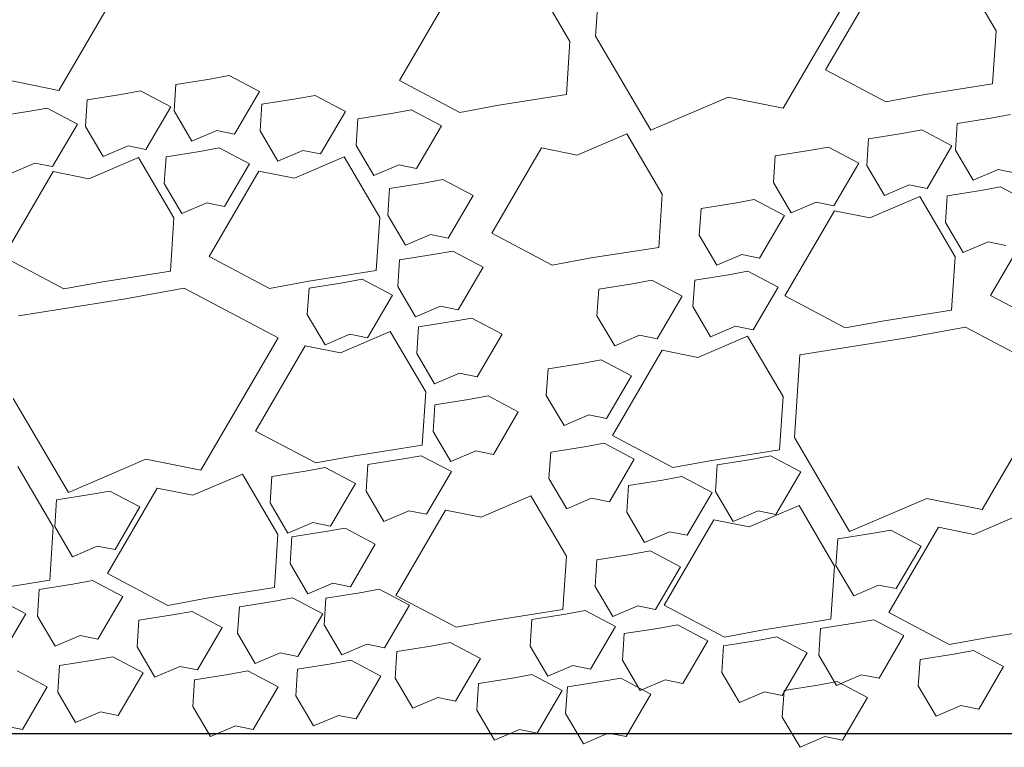
# Model space of a CAD drawing. Extents: x 8872 to 14813, y 3350 to 4917.
# Drawn here: x 13665 to 13668, y 3787 to 3790 of the extents above; entities that cross this region are included whole.
import ezdxf

# ---------------------------------------------------------------- set-up
doc = ezdxf.new("R2010")
doc.units = 0
doc.header["$MEASUREMENT"] = 0
doc.layers.add('HOLD', color=5, linetype='CONTINUOUS')
doc.layers.add('SDWGML', color=6, linetype='CONTINUOUS', lineweight=40)
doc.layers.add('SDWGXL', color=9, linetype='CONTINUOUS', lineweight=13)

# ---------------------------------------------------------------- blocks, each defined once
blk = doc.blocks.new('GRAVEL')
at = {"layer": 'SDWGXL'}
for p, q in [((13403.493, 3790.6949), (13403.4716, 3790.3746)), ((13401.3958, 3790.1657), (13401.6949, 3790.6782)), ((13404.1978, 3790.0971), (13404.4968, 3790.6095)), ((13405.021, 3790.3962), (13404.8836, 3790.6296)), ((13403.3727, 3790.355), (13403.2354, 3790.5884)), ((13404.554, 3790.5747), (13404.3617, 3790.2452)), ((13402.9057, 3790.5335), (13402.7134, 3790.204)), ((13403.4716, 3790.3746), (13403.6852, 3790.0117)), ((13405.0072, 3790.1903), (13405.021, 3790.3962)), ((13403.359, 3790.1491), (13403.3727, 3790.355)), ((13402.0549, 3790.2232), (13401.9794, 3790.2095)), ((13402.1717, 3790.1615), (13402.0549, 3790.2232)), ((13404.3617, 3790.2452), (13404.5952, 3790.1216)), ((13401.1823, 3790.2084), (13401.3958, 3790.1657)), ((13401.8489, 3790.1889), (13401.842, 3790.0859)), ((13401.9794, 3790.2095), (13401.8489, 3790.1889)), ((13402.7134, 3790.204), (13402.9469, 3790.0804)), ((13404.7463, 3790.1491), (13405.0072, 3790.1903)), ((13401.6362, 3790.15), (13401.5057, 3790.1294)), ((13401.7118, 3790.1637), (13401.6362, 3790.15)), ((13401.8285, 3790.102), (13401.7118, 3790.1637)), ((13402.0755, 3789.9967), (13402.1717, 3790.1615)), ((13402.3875, 3790.1462), (13402.312, 3790.1325)), ((13402.5043, 3790.0845), (13402.3875, 3790.1462)), ((13403.098, 3790.1079), (13403.359, 3790.1491)), ((13404.5952, 3790.1216), (13404.7463, 3790.1491)), ((13401.5057, 3790.1294), (13401.4989, 3790.0264)), ((13402.1815, 3790.1119), (13402.1746, 3790.0089)), ((13402.312, 3790.1325), (13402.1815, 3790.1119)), ((13402.9469, 3790.0804), (13403.098, 3790.1079)), ((13403.6852, 3790.0117), (13403.9842, 3790.1398)), ((13403.9842, 3790.1398), (13404.1978, 3790.0971)), ((13401.2756, 3790.0835), (13401.1451, 3790.0629)), ((13401.3511, 3790.0972), (13401.2756, 3790.0835)), ((13401.4679, 3790.0354), (13401.3511, 3790.0972)), ((13401.7324, 3789.9372), (13401.8285, 3790.102)), ((13401.842, 3790.0859), (13401.9107, 3789.9692)), ((13402.4081, 3789.9197), (13402.5043, 3790.0845)), ((13402.6831, 3790.0765), (13402.5527, 3790.0559)), ((13402.7587, 3790.0902), (13402.6831, 3790.0765)), ((13402.8754, 3790.0284), (13402.7587, 3790.0902)), ((13405.0766, 3790.0722), (13405.0011, 3790.0585)), ((13401.3717, 3789.8707), (13401.4679, 3790.0354)), ((13402.5527, 3790.0559), (13402.5458, 3789.9529)), ((13404.8706, 3790.0379), (13404.8637, 3789.9349)), ((13405.0011, 3790.0585), (13404.8706, 3790.0379)), ((13401.4989, 3790.0264), (13401.5675, 3789.9097)), ((13401.9107, 3789.9692), (13402.0068, 3790.0104)), ((13402.0068, 3790.0104), (13402.0755, 3789.9967)), ((13402.1746, 3790.0089), (13402.2433, 3789.8922)), ((13402.7793, 3789.8637), (13402.8754, 3790.0284)), ((13403.5925, 3789.998), (13403.4002, 3789.9156)), ((13403.7298, 3789.7646), (13403.5925, 3789.998)), ((13404.6579, 3789.999), (13404.5275, 3789.9784)), ((13404.7335, 3790.0127), (13404.6579, 3789.999)), ((13404.8502, 3789.9509), (13404.7335, 3790.0127)), ((13404.5275, 3789.9784), (13404.5206, 3789.8754)), ((13401.5675, 3789.9097), (13401.6637, 3789.9509)), ((13401.6637, 3789.9509), (13401.7324, 3789.9372)), ((13401.9408, 3789.9295), (13401.8104, 3789.9089)), ((13402.0164, 3789.9432), (13401.9408, 3789.9295)), ((13402.1331, 3789.8814), (13402.0164, 3789.9432)), ((13402.2433, 3789.8922), (13402.3395, 3789.9334)), ((13402.3395, 3789.9334), (13402.4081, 3789.9197)), ((13402.5458, 3789.9529), (13402.6145, 3789.8362)), ((13403.2629, 3789.9431), (13403.0706, 3789.6136)), ((13403.4002, 3789.9156), (13403.2629, 3789.9431)), ((13404.2973, 3789.9325), (13404.1668, 3789.9119)), ((13404.3728, 3789.9462), (13404.2973, 3789.9325)), ((13404.4896, 3789.8844), (13404.3728, 3789.9462)), ((13404.7541, 3789.7862), (13404.8502, 3789.9509)), ((13404.8637, 3789.9349), (13404.9324, 3789.8182)), ((13401.2069, 3789.8432), (13401.303, 3789.8844)), ((13401.303, 3789.8844), (13401.3717, 3789.8707)), ((13401.7038, 3789.9062), (13401.5115, 3789.8238)), ((13401.8411, 3789.6728), (13401.7038, 3789.9062)), ((13401.8104, 3789.9089), (13401.8035, 3789.8059)), ((13402.037, 3789.7167), (13402.1331, 3789.8814)), ((13402.4996, 3789.9081), (13402.3073, 3789.8257)), ((13402.637, 3789.6747), (13402.4996, 3789.9081)), ((13404.1668, 3789.9119), (13404.1599, 3789.8089)), ((13404.3934, 3789.7197), (13404.4896, 3789.8844)), ((13401.3742, 3789.8513), (13401.1819, 3789.5218)), ((13401.5115, 3789.8238), (13401.3742, 3789.8513)), ((13402.17, 3789.8532), (13401.9777, 3789.5237)), ((13402.3073, 3789.8257), (13402.17, 3789.8532)), ((13402.6145, 3789.8362), (13402.7106, 3789.8774)), ((13402.7106, 3789.8774), (13402.7793, 3789.8637)), ((13404.5206, 3789.8754), (13404.5893, 3789.7587)), ((13404.9324, 3789.8182), (13405.0286, 3789.8594)), ((13405.0286, 3789.8594), (13405.0972, 3789.8457)), ((13401.8035, 3789.8059), (13401.8722, 3789.6892)), ((13402.8057, 3789.807), (13402.6752, 3789.7864)), ((13402.8812, 3789.8207), (13402.8057, 3789.807)), ((13402.998, 3789.7589), (13402.8812, 3789.8207)), ((13404.1599, 3789.8089), (13404.2286, 3789.6922)), ((13402.6752, 3789.7864), (13402.6683, 3789.6834)), ((13404.5893, 3789.7587), (13404.6854, 3789.7999)), ((13404.6854, 3789.7999), (13404.7541, 3789.7862)), ((13404.9626, 3789.7785), (13404.8321, 3789.7579)), ((13405.0381, 3789.7922), (13404.9626, 3789.7785)), ((13405.1549, 3789.7304), (13405.0381, 3789.7922)), ((13401.8722, 3789.6892), (13401.9683, 3789.7304)), ((13401.9683, 3789.7304), (13402.037, 3789.7167)), ((13402.9018, 3789.5942), (13402.998, 3789.7589)), ((13403.7161, 3789.5587), (13403.7298, 3789.7646)), ((13404.0102, 3789.7295), (13403.8797, 3789.7089)), ((13404.0857, 3789.7432), (13404.0102, 3789.7295)), ((13404.2025, 3789.6814), (13404.0857, 3789.7432)), ((13404.2286, 3789.6922), (13404.3248, 3789.7334)), ((13404.3248, 3789.7334), (13404.3934, 3789.7197)), ((13404.7255, 3789.7552), (13404.5332, 3789.6728)), ((13404.8629, 3789.5218), (13404.7255, 3789.7552)), ((13404.8321, 3789.7579), (13404.8252, 3789.6549)), ((13403.8797, 3789.7089), (13403.8728, 3789.6059)), ((13404.3959, 3789.7003), (13404.2036, 3789.3707)), ((13404.5332, 3789.6728), (13404.3959, 3789.7003)), ((13405.1917, 3789.7022), (13404.9994, 3789.3726)), ((13401.8274, 3789.4669), (13401.8411, 3789.6728)), ((13402.6232, 3789.4687), (13402.637, 3789.6747)), ((13402.6683, 3789.6834), (13402.737, 3789.5667)), ((13404.1063, 3789.5166), (13404.2025, 3789.6814)), ((13404.8252, 3789.6549), (13404.8939, 3789.5382)), ((13403.0706, 3789.6136), (13403.3041, 3789.49)), ((13402.737, 3789.5667), (13402.8332, 3789.6079)), ((13402.8332, 3789.6079), (13402.9018, 3789.5942)), ((13403.8728, 3789.6059), (13403.9415, 3789.4892)), ((13404.8939, 3789.5382), (13404.99, 3789.5794)), ((13404.99, 3789.5794), (13405.0587, 3789.5656)), ((13402.9197, 3789.5442), (13402.8442, 3789.5305)), ((13403.0365, 3789.4824), (13402.9197, 3789.5442)), ((13403.4551, 3789.5175), (13403.7161, 3789.5587)), ((13401.1819, 3789.5218), (13401.4154, 3789.3982)), ((13401.9777, 3789.5237), (13402.2112, 3789.4001)), ((13402.7137, 3789.5099), (13402.7069, 3789.4069)), ((13402.8442, 3789.5305), (13402.7137, 3789.5099)), ((13403.3041, 3789.49), (13403.4551, 3789.5175)), ((13403.9415, 3789.4892), (13404.0376, 3789.5304)), ((13404.0376, 3789.5304), (13404.1063, 3789.5166)), ((13404.8491, 3789.3158), (13404.8629, 3789.5218)), ((13401.5664, 3789.4257), (13401.8274, 3789.4669)), ((13402.3623, 3789.4276), (13402.6232, 3789.4687)), ((13402.9404, 3789.3176), (13403.0365, 3789.4824)), ((13404.0612, 3789.4667), (13403.9857, 3789.4529)), ((13404.178, 3789.4049), (13404.0612, 3789.4667)), ((13401.4154, 3789.3982), (13401.5664, 3789.4257)), ((13402.2112, 3789.4001), (13402.3623, 3789.4276)), ((13402.5696, 3789.4357), (13402.4941, 3789.422)), ((13402.6864, 3789.3739), (13402.5696, 3789.4357)), ((13403.6901, 3789.4317), (13403.6145, 3789.4179)), ((13403.8068, 3789.3699), (13403.6901, 3789.4317)), ((13403.8552, 3789.4323), (13403.8483, 3789.3294)), ((13403.9857, 3789.4529), (13403.8552, 3789.4323)), ((13401.8812, 3789.4012), (13401.6462, 3789.3585)), ((13402.2443, 3789.209), (13401.8812, 3789.4012)), ((13402.3636, 3789.4014), (13402.3567, 3789.2984)), ((13402.4941, 3789.422), (13402.3636, 3789.4014)), ((13402.7069, 3789.4069), (13402.7755, 3789.2902)), ((13403.484, 3789.3973), (13403.4772, 3789.2944)), ((13403.6145, 3789.4179), (13403.484, 3789.3973)), ((13404.0818, 3789.2401), (13404.178, 3789.4049)), ((13401.6462, 3789.3585), (13401.2404, 3789.2944)), ((13402.5902, 3789.2091), (13402.6864, 3789.3739)), ((13403.7107, 3789.2051), (13403.8068, 3789.3699)), ((13404.2036, 3789.3707), (13404.4371, 3789.2472)), ((13404.9994, 3789.3726), (13405.2329, 3789.2491)), ((13402.7755, 3789.2902), (13402.8717, 3789.3314)), ((13402.8717, 3789.3314), (13402.9404, 3789.3176)), ((13403.8483, 3789.3294), (13403.917, 3789.2127)), ((13404.5882, 3789.2746), (13404.8491, 3789.3158)), ((13402.3567, 3789.2984), (13402.4254, 3789.1817)), ((13402.9177, 3789.2714), (13402.7873, 3789.2509)), ((13402.9933, 3789.2852), (13402.9177, 3789.2714)), ((13403.11, 3789.2234), (13402.9933, 3789.2852)), ((13403.4772, 3789.2944), (13403.5458, 3789.1777)), ((13404.4371, 3789.2472), (13404.5882, 3789.2746)), ((13402.6779, 3789.2329), (13402.4856, 3789.1505)), ((13402.8153, 3788.9995), (13402.6779, 3789.2329)), ((13402.7873, 3789.2509), (13402.7804, 3789.1479)), ((13403.917, 3789.2127), (13404.0131, 3789.2538)), ((13404.0131, 3789.2538), (13404.0818, 3789.2401)), ((13404.9029, 3789.2501), (13404.668, 3789.2074)), ((13405.266, 3789.058), (13404.9029, 3789.2501)), ((13401.9453, 3788.6966), (13402.2443, 3789.209)), ((13402.4254, 3789.1817), (13402.5215, 3789.2229)), ((13402.5215, 3789.2229), (13402.5902, 3789.2091)), ((13403.0139, 3789.0586), (13403.11, 3789.2234)), ((13403.5458, 3789.1777), (13403.642, 3789.2188)), ((13403.642, 3789.2188), (13403.7107, 3789.2051)), ((13404.0595, 3789.2154), (13403.8672, 3789.133)), ((13404.1969, 3788.982), (13404.0595, 3789.2154)), ((13404.668, 3789.2074), (13404.2622, 3789.1434)), ((13402.3483, 3789.178), (13402.156, 3788.8484)), ((13402.4856, 3789.1505), (13402.3483, 3789.178)), ((13403.7299, 3789.1605), (13403.5376, 3788.8309)), ((13403.8672, 3789.133), (13403.7299, 3789.1605)), ((13402.7804, 3789.1479), (13402.8491, 3789.0312)), ((13403.494, 3789.1236), (13403.4184, 3789.1099)), ((13403.6107, 3789.0619), (13403.494, 3789.1236)), ((13404.2622, 3789.1434), (13404.2408, 3788.8231)), ((13403.288, 3789.0893), (13403.2811, 3788.9863)), ((13403.4184, 3789.1099), (13403.288, 3789.0893)), ((13402.8491, 3789.0312), (13402.9452, 3789.0724)), ((13402.9452, 3789.0724), (13403.0139, 3789.0586)), ((13403.5146, 3788.8971), (13403.6107, 3789.0619)), ((13404.967, 3788.5455), (13405.266, 3789.058)), ((13401.2191, 3788.9741), (13401.4326, 3788.6112)), ((13402.8015, 3788.7935), (13402.8153, 3788.9995)), ((13402.9808, 3788.9704), (13402.8503, 3788.9498)), ((13403.0563, 3788.9842), (13402.9808, 3788.9704)), ((13403.1731, 3788.9224), (13403.0563, 3788.9842)), ((13403.2811, 3788.9863), (13403.3498, 3788.8696)), ((13404.1831, 3788.776), (13404.1969, 3788.982)), ((13402.8503, 3788.9498), (13402.8434, 3788.8469)), ((13403.0769, 3788.7576), (13403.1731, 3788.9224)), ((13403.3498, 3788.8696), (13403.4459, 3788.9108)), ((13403.4459, 3788.9108), (13403.5146, 3788.8971)), ((13402.156, 3788.8484), (13402.3895, 3788.7249)), ((13402.8434, 3788.8469), (13402.9121, 3788.7301)), ((13403.5376, 3788.8309), (13403.7711, 3788.7074)), ((13404.2408, 3788.8231), (13404.4544, 3788.4601)), ((13402.5406, 3788.7523), (13402.8015, 3788.7935)), ((13403.4289, 3788.7879), (13403.2985, 3788.7673)), ((13403.5045, 3788.8016), (13403.4289, 3788.7879)), ((13403.6212, 3788.7398), (13403.5045, 3788.8016)), ((13403.9222, 3788.7348), (13404.1831, 3788.776)), ((13401.4326, 3788.6112), (13401.7317, 3788.7393)), ((13401.7317, 3788.7393), (13401.9453, 3788.6966)), ((13402.3895, 3788.7249), (13402.5406, 3788.7523)), ((13402.7217, 3788.7394), (13402.5912, 3788.7188)), ((13402.7972, 3788.7531), (13402.7217, 3788.7394)), ((13402.914, 3788.6914), (13402.7972, 3788.7531)), ((13402.9121, 3788.7301), (13403.0082, 3788.7713)), ((13403.0082, 3788.7713), (13403.0769, 3788.7576)), ((13403.2985, 3788.7673), (13403.2916, 3788.6643)), ((13403.5251, 3788.5751), (13403.6212, 3788.7398)), ((13404.0732, 3788.7389), (13403.9427, 3788.7183)), ((13404.1488, 3788.7526), (13404.0732, 3788.7389)), ((13404.2655, 3788.6908), (13404.1488, 3788.7526)), ((13401.3744, 3788.4775), (13401.2371, 3788.7109)), ((13402.4261, 3788.7076), (13402.3505, 3788.6939)), ((13402.5428, 3788.6459), (13402.4261, 3788.7076)), ((13402.5912, 3788.7188), (13402.5843, 3788.6158)), ((13403.7711, 3788.7074), (13403.9222, 3788.7348)), ((13403.9427, 3788.7183), (13403.9359, 3788.6153)), ((13402.1059, 3788.6823), (13401.9136, 3788.6)), ((13402.2432, 3788.4489), (13402.1059, 3788.6823)), ((13402.22, 3788.6733), (13402.2132, 3788.5703)), ((13402.3505, 3788.6939), (13402.22, 3788.6733)), ((13402.8178, 3788.5266), (13402.914, 3788.6914)), ((13403.2916, 3788.6643), (13403.3603, 3788.5476)), ((13403.8056, 3788.6721), (13403.7301, 3788.6584)), ((13403.9224, 3788.6103), (13403.8056, 3788.6721)), ((13404.1694, 3788.5261), (13404.2655, 3788.6908)), ((13401.7762, 3788.6274), (13401.584, 3788.2979)), ((13401.9136, 3788.6), (13401.7762, 3788.6274)), ((13402.4467, 3788.4811), (13402.5428, 3788.6459)), ((13403.5996, 3788.6378), (13403.5927, 3788.5348)), ((13403.7301, 3788.6584), (13403.5996, 3788.6378)), ((13401.5172, 3788.6029), (13401.3867, 3788.5823)), ((13401.5927, 3788.6166), (13401.5172, 3788.6029)), ((13401.7095, 3788.5548), (13401.5927, 3788.6166)), ((13402.5843, 3788.6158), (13402.653, 3788.4991)), ((13403.2216, 3788.5975), (13403.0293, 3788.5151)), ((13403.359, 3788.3641), (13403.2216, 3788.5975)), ((13403.3603, 3788.5476), (13403.4564, 3788.5888)), ((13403.4564, 3788.5888), (13403.5251, 3788.5751)), ((13403.8262, 3788.4456), (13403.9224, 3788.6103)), ((13403.9359, 3788.6153), (13404.0045, 3788.4986)), ((13404.4544, 3788.4601), (13404.7534, 3788.5882)), ((13404.7534, 3788.5882), (13404.967, 3788.5455)), ((13401.3867, 3788.5823), (13401.3798, 3788.4793)), ((13401.6133, 3788.3901), (13401.7095, 3788.5548)), ((13402.2132, 3788.5703), (13402.2818, 3788.4536)), ((13404.2588, 3788.5599), (13404.0665, 3788.4775)), ((13404.3962, 3788.3264), (13404.2588, 3788.5599)), ((13402.653, 3788.4991), (13402.7491, 3788.5403)), ((13402.892, 3788.5426), (13402.6997, 3788.2131)), ((13402.7491, 3788.5403), (13402.8178, 3788.5266)), ((13403.0293, 3788.5151), (13402.892, 3788.5426)), ((13403.5927, 3788.5348), (13403.6614, 3788.4181)), ((13404.0045, 3788.4986), (13404.1007, 3788.5398)), ((13404.1007, 3788.5398), (13404.1694, 3788.5261)), ((13405.1276, 3788.5313), (13404.9353, 3788.4489)), ((13401.3607, 3788.2715), (13401.3744, 3788.4775)), ((13401.3798, 3788.4793), (13401.4485, 3788.3626)), ((13402.2818, 3788.4536), (13402.378, 3788.4948)), ((13402.378, 3788.4948), (13402.4467, 3788.4811)), ((13402.5031, 3788.4731), (13402.4275, 3788.4594)), ((13402.6198, 3788.4113), (13402.5031, 3788.4731)), ((13403.9292, 3788.5049), (13403.7369, 3788.1754)), ((13404.0665, 3788.4775), (13403.9292, 3788.5049)), ((13404.798, 3788.4764), (13404.6057, 3788.1469)), ((13404.9353, 3788.4489), (13404.798, 3788.4764)), ((13402.2295, 3788.243), (13402.2432, 3788.4489)), ((13402.2971, 3788.4388), (13402.2902, 3788.3358)), ((13402.4275, 3788.4594), (13402.2971, 3788.4388)), ((13403.6614, 3788.4181), (13403.7575, 3788.4593)), ((13403.7575, 3788.4593), (13403.8262, 3788.4456)), ((13404.5389, 3788.4519), (13404.4084, 3788.4313)), ((13404.6144, 3788.4656), (13404.5389, 3788.4519)), ((13404.7312, 3788.4038), (13404.6144, 3788.4656)), ((13401.4485, 3788.3626), (13401.5446, 3788.4038)), ((13401.5446, 3788.4038), (13401.6133, 3788.3901)), ((13402.5237, 3788.2466), (13402.6198, 3788.4113)), ((13404.4084, 3788.4313), (13404.4015, 3788.3283)), ((13404.635, 3788.239), (13404.7312, 3788.4038)), ((13403.3453, 3788.1581), (13403.359, 3788.3641)), ((13403.6075, 3788.3714), (13403.477, 3788.3508)), ((13403.6831, 3788.3851), (13403.6075, 3788.3714)), ((13403.7998, 3788.3233), (13403.6831, 3788.3851)), ((13402.2902, 3788.3358), (13402.3589, 3788.2191)), ((13403.477, 3788.3508), (13403.4702, 3788.2478)), ((13403.7037, 3788.1585), (13403.7998, 3788.3233)), ((13404.3824, 3788.1205), (13404.3962, 3788.3264)), ((13404.4015, 3788.3283), (13404.4702, 3788.2116)), ((13401.584, 3788.2979), (13401.8175, 3788.1743)), ((13401.0997, 3788.2303), (13401.3607, 3788.2715)), ((13401.4506, 3788.2564), (13401.3202, 3788.2358)), ((13401.5262, 3788.2701), (13401.4506, 3788.2564)), ((13401.6429, 3788.2083), (13401.5262, 3788.2701)), ((13401.9685, 3788.2018), (13402.2295, 3788.243)), ((13402.3589, 3788.2191), (13402.455, 3788.2603)), ((13402.455, 3788.2603), (13402.5237, 3788.2466)), ((13403.4702, 3788.2478), (13403.5388, 3788.1311)), ((13404.4702, 3788.2116), (13404.5664, 3788.2528)), ((13404.5664, 3788.2528), (13404.635, 3788.239)), ((13401.2683, 3788.1418), (13401.1515, 3788.2036)), ((13401.3202, 3788.2358), (13401.3133, 3788.1328)), ((13401.5468, 3788.0436), (13401.6429, 3788.2083)), ((13402.3, 3788.2036), (13402.2245, 3788.1899)), ((13402.4167, 3788.1418), (13402.3, 3788.2036)), ((13402.5595, 3788.2229), (13402.429, 3788.2023)), ((13402.6351, 3788.2366), (13402.5595, 3788.2229)), ((13402.7518, 3788.1748), (13402.6351, 3788.2366)), ((13402.6997, 3788.2131), (13402.9332, 3788.0895)), ((13401.8175, 3788.1743), (13401.9685, 3788.2018)), ((13402.094, 3788.1693), (13402.0871, 3788.0663)), ((13402.2245, 3788.1899), (13402.094, 3788.1693)), ((13402.429, 3788.2023), (13402.4222, 3788.0993)), ((13402.6557, 3788.0101), (13402.7518, 3788.1748)), ((13403.5388, 3788.1311), (13403.635, 3788.1723)), ((13403.635, 3788.1723), (13403.7037, 3788.1585)), ((13403.7369, 3788.1754), (13403.9704, 3788.0518)), ((13401.1721, 3787.977), (13401.2683, 3788.1418)), ((13401.3133, 3788.1328), (13401.382, 3788.0161)), ((13401.8358, 3788.1374), (13401.7053, 3788.1168)), ((13401.9113, 3788.1511), (13401.8358, 3788.1374)), ((13402.0281, 3788.0893), (13401.9113, 3788.1511)), ((13402.3206, 3787.977), (13402.4167, 3788.1418)), ((13403.0843, 3788.117), (13403.3453, 3788.1581)), ((13403.3562, 3788.1405), (13403.2257, 3788.1199)), ((13403.4317, 3788.1542), (13403.3562, 3788.1405)), ((13403.5485, 3788.0924), (13403.4317, 3788.1542)), ((13404.6057, 3788.1469), (13404.8392, 3788.0233)), ((13401.7053, 3788.1168), (13401.6985, 3788.0138)), ((13401.9319, 3787.9245), (13402.0281, 3788.0893)), ((13402.4222, 3788.0993), (13402.4908, 3787.9826)), ((13402.9332, 3788.0895), (13403.0843, 3788.117)), ((13403.2257, 3788.1199), (13403.2188, 3788.0169)), ((13403.4523, 3787.9277), (13403.5485, 3788.0924)), ((13403.7888, 3788.0993), (13403.7133, 3788.0856)), ((13403.9056, 3788.0375), (13403.7888, 3788.0993)), ((13404.1215, 3788.0793), (13404.3824, 3788.1205)), ((13404.4724, 3788.1053), (13404.3419, 3788.0847)), ((13404.5479, 3788.1191), (13404.4724, 3788.1053)), ((13404.6647, 3788.0573), (13404.5479, 3788.1191)), ((13404.9903, 3788.0507), (13405.2512, 3788.0919)), ((13401.382, 3788.0161), (13401.4781, 3788.0573)), ((13401.4781, 3788.0573), (13401.5468, 3788.0436)), ((13402.0871, 3788.0663), (13402.1558, 3787.9496)), ((13403.5828, 3788.065), (13403.5759, 3787.962)), ((13403.7133, 3788.0856), (13403.5828, 3788.065)), ((13403.9704, 3788.0518), (13404.1215, 3788.0793)), ((13404.1732, 3788.0526), (13404.0977, 3788.0388)), ((13404.29, 3787.9908), (13404.1732, 3788.0526)), ((13404.3419, 3788.0847), (13404.335, 3787.9818)), ((13404.5685, 3787.8925), (13404.6647, 3788.0573)), ((13401.6985, 3788.0138), (13401.7671, 3787.8971)), ((13402.4908, 3787.9826), (13402.587, 3788.0238)), ((13402.587, 3788.0238), (13402.6557, 3788.0101)), ((13402.8342, 3788.0169), (13402.7037, 3787.9963)), ((13402.9098, 3788.0307), (13402.8342, 3788.0169)), ((13403.0265, 3787.9689), (13402.9098, 3788.0307)), ((13403.2188, 3788.0169), (13403.2875, 3787.9002)), ((13403.8094, 3787.8728), (13403.9056, 3788.0375)), ((13403.9672, 3788.0182), (13403.9604, 3787.9153)), ((13404.0977, 3788.0388), (13403.9672, 3788.0182)), ((13404.8392, 3788.0233), (13404.9903, 3788.0507)), ((13401.6049, 3787.9757), (13401.5294, 3787.962)), ((13401.7217, 3787.914), (13401.6049, 3787.9757)), ((13402.1558, 3787.9496), (13402.2519, 3787.9908)), ((13402.2519, 3787.9908), (13402.3206, 3787.977)), ((13402.7037, 3787.9963), (13402.6969, 3787.8934)), ((13404.1939, 3787.826), (13404.29, 3787.9908)), ((13404.335, 3787.9818), (13404.4037, 3787.8651)), ((13404.8575, 3787.9863), (13404.727, 3787.9657)), ((13404.9331, 3788.0001), (13404.8575, 3787.9863)), ((13405.0498, 3787.9383), (13404.9331, 3788.0001)), ((13401.3989, 3787.9414), (13401.392, 3787.8384)), ((13401.5294, 3787.962), (13401.3989, 3787.9414)), ((13401.7671, 3787.8971), (13401.8633, 3787.9383)), ((13401.8633, 3787.9383), (13401.9319, 3787.9245)), ((13402.4496, 3787.9483), (13402.3192, 3787.9277)), ((13402.5252, 3787.962), (13402.4496, 3787.9483)), ((13402.6419, 3787.9002), (13402.5252, 3787.962)), ((13402.9304, 3787.8041), (13403.0265, 3787.9689)), ((13403.2875, 3787.9002), (13403.3836, 3787.9414)), ((13403.3836, 3787.9414), (13403.4523, 3787.9277)), ((13403.5759, 3787.962), (13403.6446, 3787.8453)), ((13404.727, 3787.9657), (13404.7202, 3787.8628)), ((13404.9537, 3787.7735), (13405.0498, 3787.9383)), ((13401.3508, 3787.859), (13401.2341, 3787.9208)), ((13401.6255, 3787.7492), (13401.7217, 3787.914)), ((13402.0513, 3787.9071), (13401.9208, 3787.8865)), ((13402.1269, 3787.9208), (13402.0513, 3787.9071)), ((13402.2436, 3787.859), (13402.1269, 3787.9208)), ((13402.3192, 3787.9277), (13402.3123, 3787.8247)), ((13402.5458, 3787.7355), (13402.6419, 3787.9002)), ((13403.2257, 3787.9071), (13403.1501, 3787.8934)), ((13403.3424, 3787.8453), (13403.2257, 3787.9071)), ((13403.9604, 3787.9153), (13404.029, 3787.7986)), ((13404.4037, 3787.8651), (13404.4998, 3787.9062)), ((13404.4998, 3787.9062), (13404.5685, 3787.8925)), ((13401.9208, 3787.8865), (13401.914, 3787.7835)), ((13402.6969, 3787.8934), (13402.7655, 3787.7767)), ((13403.0196, 3787.8728), (13403.0128, 3787.7698)), ((13403.1501, 3787.8934), (13403.0196, 3787.8728)), ((13403.4935, 3787.8796), (13403.363, 3787.859)), ((13403.569, 3787.8934), (13403.4935, 3787.8796)), ((13403.6858, 3787.8316), (13403.569, 3787.8934)), ((13403.6446, 3787.8453), (13403.7407, 3787.8865)), ((13403.7407, 3787.8865), (13403.8094, 3787.8728)), ((13404.3314, 3787.8659), (13404.2009, 3787.8453)), ((13404.4069, 3787.8796), (13404.3314, 3787.8659)), ((13404.5236, 3787.8178), (13404.4069, 3787.8796)), ((13404.7202, 3787.8628), (13404.7889, 3787.7461)), ((13401.2547, 3787.6943), (13401.3508, 3787.859)), ((13401.392, 3787.8384), (13401.4607, 3787.7217)), ((13402.1475, 3787.6943), (13402.2436, 3787.859)), ((13402.3123, 3787.8247), (13402.381, 3787.708)), ((13403.2463, 3787.6805), (13403.3424, 3787.8453)), ((13403.363, 3787.859), (13403.3562, 3787.7561)), ((13403.5896, 3787.6668), (13403.6858, 3787.8316)), ((13404.029, 3787.7986), (13404.1252, 3787.8397)), ((13404.1252, 3787.8397), (13404.1939, 3787.826)), ((13404.2009, 3787.8453), (13404.194, 3787.7423)), ((13402.7655, 3787.7767), (13402.8617, 3787.8178)), ((13402.8617, 3787.8178), (13402.9304, 3787.8041)), ((13404.4275, 3787.6531), (13404.5236, 3787.8178)), ((13404.7889, 3787.7461), (13404.885, 3787.7872)), ((13404.885, 3787.7872), (13404.9537, 3787.7735)), ((13401.4607, 3787.7217), (13401.5569, 3787.7629)), ((13401.5569, 3787.7629), (13401.6255, 3787.7492)), ((13401.914, 3787.7835), (13401.9827, 3787.6668)), ((13402.381, 3787.708), (13402.4771, 3787.7492)), ((13402.4771, 3787.7492), (13402.5458, 3787.7355)), ((13403.0128, 3787.7698), (13403.0814, 3787.6531)), ((13403.3562, 3787.7561), (13403.4248, 3787.6393)), ((13404.194, 3787.7423), (13404.2627, 3787.6256)), ((13401.186, 3787.708), (13401.2547, 3787.6943)), ((13401.9827, 3787.6668), (13402.0788, 3787.708)), ((13402.0788, 3787.708), (13402.1475, 3787.6943)), ((13403.0814, 3787.6531), (13403.1776, 3787.6943)), ((13403.1776, 3787.6943), (13403.2463, 3787.6805)), ((13403.4248, 3787.6393), (13403.521, 3787.6805)), ((13403.521, 3787.6805), (13403.5896, 3787.6668)), ((13404.2627, 3787.6256), (13404.3588, 3787.6668)), ((13404.3588, 3787.6668), (13404.4275, 3787.6531))]:
    blk.add_line(p, q, dxfattribs=at)

msp = doc.modelspace()

# ---------------------------------------------------------------- linework, layer by layer
at = {"layer": 'SDWGML', "linetype": 'Continuous', "lineweight": 30}
msp.add_line((13655.80081, 3787.06891), (13691.80081, 3787.06891), dxfattribs=at)

# ---------------------------------------------------------------- block references
at = {"layer": 'HOLD'}
msp.add_blockref('GRAVEL', (263.31578, -0.60952), dxfattribs=at)

doc.saveas('drawing.dxf')
